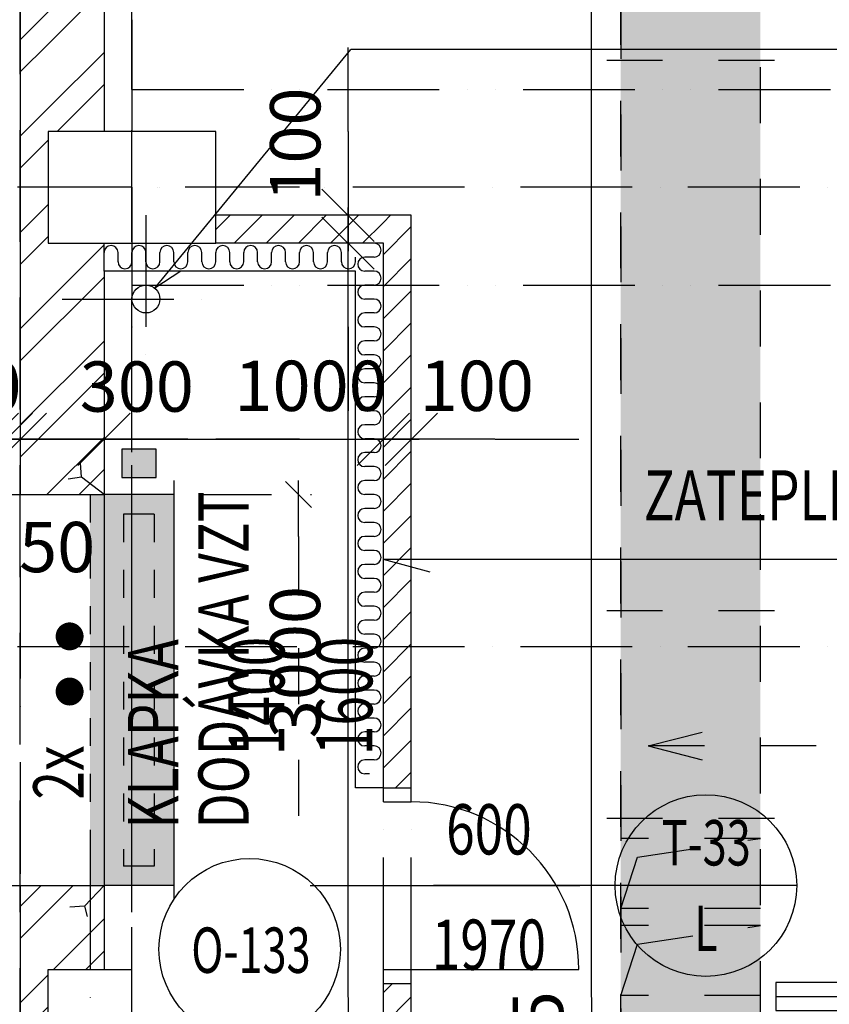
# Model space of a CAD drawing. Extents: x -3000 to 205809, y -3006 to 123195.
# Drawn here: x 49598 to 52497, y 54075 to 57600 of the extents above; entities that cross this region are included whole.
import ezdxf
from ezdxf.enums import TextEntityAlignment as Align

# ---------------------------------------------------------------- set-up
doc = ezdxf.new("R2010")
doc.units = 0
doc.header["$LTSCALE"] = 100
doc.header["$MEASUREMENT"] = 0
doc.header["$PDMODE"] = 3
doc.header["$PDSIZE"] = 300
for name, pattern in [('CARKOVANA2', [4, 2, -2]), ('CERCHOVANA1', [6, 4, -1, 0, -1]), ('CERCHOVANA2', [7, 4, -1, 0, -1, 0, -1])]:
    doc.linetypes.add(name, pattern=pattern)
doc.layers.get('0').update_dxf_attribs({"linetype": 'CONTINUOUS'})
doc.layers.get('DEFPOINTS').update_dxf_attribs({"linetype": 'CONTINUOUS'})
for name, color, linetype in [('19-KOTY50', 3, 'CONTINUOUS'), ('KOTY', 3, 'CONTINUOUS'), ('ODKAZY', 3, 'CONTINUOUS'), ('OSY-1', 4, 'CERCHOVANA1'), ('OSY-2', 4, 'CERCHOVANA1'), ('POZNAMKA', 3, 'CONTINUOUS'), ('PRŮVLAKY', 4, 'CERCHOVANA2'), ('PUDORYS', 7, 'CONTINUOUS'), ('SLOUPY', 1, 'CONTINUOUS'), ('SRAFY', 150, 'CONTINUOUS'), ('VZT', 8, 'CARKOVANA2'), ('VZT-PODBARVENÍ', 9, 'CONTINUOUS'), ('ŘEZY', 1, 'CONTINUOUS')]:
    doc.layers.add(name, color=color, linetype=linetype)
doc.styles.add('AR-KOTY', font='simplex', dxfattribs={"width": 0.7})
doc.styles.add('ROMANS', font='romans', dxfattribs={"width": 0.75, "height": 155})
doc.styles.add('SHOPPING', font='ROMANS.SHX', dxfattribs={"width": 0.7, "height": 180})
doc.styles.get("Standard").update_dxf_attribs({"font": 'ROMANS.SHX', "height": 180})
doc.dimstyles.new('STANDART', dxfattribs={"dimscale": 100, "dimtxt": 1, "dimasz": 3, "dimexe": 1, "dimexo": 10, "dimgap": 1, "dimtad": 1, "dimdec": 0, "dimtxsty": 'SHOPPING', "dimblk1": 'BLK1', "dimblk2": 'BLK2', "dimsah": 1, "dimcen": -3, "dimse1": 1, "dimse2": 1, "dimclrd": 256, "dimclre": 256, "dimclrt": 256, "dimazin": 3, "dimtfac": 1, "dimtdec": 0, "dimtix": 1, "dimtmove": 0, "dimatfit": 3, "dimtvp": 1.1, "dimtolj": 1})

# ---------------------------------------------------------------- blocks, each defined once
blk = doc.blocks.new('*X65')
at = {"color": 0}
for p, q in [((49699.7, 59696.4), (49803.6, 59800.3)), ((49699.7, 59581.5), (49899.7, 59781.5)), ((49699.7, 59351.7), (49899.7, 59551.7)), ((49699.7, 59236.8), (49899.7, 59436.8)), ((49699.7, 59007), (49899.7, 59207)), ((49699.7, 58892.1), (49899.7, 59092.1)), ((49699.7, 58662.3), (49899.7, 58862.3)), ((49699.7, 58547.4), (49899.7, 58747.4)), ((49699.7, 58317.6), (49899.7, 58517.6)), ((49699.7, 58202.7), (49899.7, 58402.7)), ((49699.7, 57972.9), (49899.7, 58172.9)), ((49699.7, 57858), (49899.7, 58058)), ((49699.7, 57628.1), (49899.7, 57828.1)), ((49699.7, 57513.2), (49899.7, 57713.2)), ((49699.7, 57283.4), (49899.7, 57483.4)), ((49731.5, 57200.3), (49899.7, 57368.5))]:
    blk.add_line(p, q, dxfattribs=at)
blk = doc.blocks.new('*X158')
at = {"color": 0}
for p, q in [((50299.7, 56849.3), (50350.7, 56900.3)), ((50365.6, 56800.3), (50465.6, 56900.3)), ((50480.5, 56800.3), (50580.5, 56900.3)), ((50595.4, 56800.3), (50695.4, 56900.3)), ((50710.4, 56800.3), (50810.4, 56900.3)), ((50825.3, 56800.3), (50899.7, 56874.8))]:
    blk.add_line(p, q, dxfattribs=at)
blk = doc.blocks.new('ODKCELY0')
at = {"layer": 'ODKAZY', "color": 0}
blk.add_circle((0, 0), 250, dxfattribs=at)
at = {"layer": 'ODKAZY', "color": 0, "style": 'AR-KOTY', "width": 0.7}
blk.add_attdef('CISLO', text='', height=125, dxfattribs=at).set_placement((3.6, -64.9), align=Align.CENTER)
blk = doc.blocks.new('*X167')
at = {"color": 0}
for p, q in [((49599.7, 57528.1), (49699.7, 57628.1)), ((49599.7, 57413.2), (49699.7, 57513.2)), ((49599.7, 57183.4), (49699.7, 57283.4)), ((49599.7, 57068.5), (49699.7, 57168.5)), ((49599.7, 56838.7), (49699.7, 56938.7)), ((49676.2, 56800.3), (49699.7, 56823.8))]:
    blk.add_line(p, q, dxfattribs=at)
blk = doc.blocks.new('*X168')
at = {"color": 0}
for p, q in [((49599.7, 56723.8), (49676.2, 56800.3)), ((49599.7, 56494), (49899.7, 56794)), ((49599.7, 56379.1), (49899.7, 56679.1)), ((49599.7, 56149.3), (49899.7, 56449.3)), ((49599.7, 56034.4), (49899.7, 56334.4)), ((49695.4, 55900.3), (49899.7, 56104.6)), ((49810.4, 55900.3), (49899.7, 55989.7))]:
    blk.add_line(p, q, dxfattribs=at)
blk = doc.blocks.new('*X169')
at = {"color": 0}
for p, q in [((49599.7, 54425.7), (49674.3, 54500.3)), ((49599.7, 54310.8), (49789.2, 54500.3)), ((49719, 54200.3), (49899.7, 54381)), ((49833.9, 54200.3), (49899.7, 54266.1))]:
    blk.add_line(p, q, dxfattribs=at)
blk = doc.blocks.new('*X170')
at = {"color": 0}
for p, q in [((49599.7, 54081), (49699.7, 54181)), ((49599.7, 53966.1), (49699.7, 54066.1)), ((49663.7, 53800.3), (49699.7, 53836.3))]:
    blk.add_line(p, q, dxfattribs=at)
blk = doc.blocks.new('60L10')
at = {"layer": 'PUDORYS', "color": 7, "linetype": 'CONTINUOUS'}
for p, q in [((0, -361.5), (0, 604)), ((300, 0), (300, 600)), ((-350, -100), (-350, 0)), ((350, -100), (350, 0))]:
    blk.add_line(p, q, dxfattribs=at)
at = {"layer": 'PUDORYS', "color": 2, "linetype": 'CONTINUOUS'}
for p, q in [((-300, -100), (-300, 0)), ((300, -100), (300, 0))]:
    blk.add_line(p, q, dxfattribs=at)
at = {"layer": 'PUDORYS', "color": 7}
blk.add_arc((300, 0), 600, 90, 180, dxfattribs=at)
blk = doc.blocks.new('600')
at = {"layer": 'KOTY', "color": 0, "style": 'ROMANS', "width": 0.75}
for s, p in [('600', (3.868, 1.548)), ('1970', (3.868, -4.188))]:
    blk.add_text(s, height=2.5, dxfattribs=at).set_placement(p, align=Align.CENTER)
blk = doc.blocks.new('ODKPUL3')
at = {"layer": 'ODKAZY', "color": 0}
blk.add_line((1000, 0), (0, 0), dxfattribs=at)
blk.add_circle((750, 0), 250, dxfattribs=at)
at = {"layer": 'ODKAZY', "color": 0, "style": 'AR-KOTY', "width": 0.7}
for tag, p in [('CISLO', (750.7, 55.5)), ('TYP', (750, -180.1))]:
    blk.add_attdef(tag, text='', height=125, dxfattribs=at).set_placement(p, align=Align.CENTER)
blk = doc.blocks.new('*X171')
at = {"color": 0}
for p, q in [((50899.7, 56874.8), (50925.3, 56900.3)), ((50899.7, 56759.9), (50999.7, 56859.9)), ((50899.7, 56645), (50999.7, 56745)), ((50899.7, 56530), (50999.7, 56630)), ((50899.7, 56415.1), (50999.7, 56515.1)), ((50899.7, 56300.2), (50999.7, 56400.2)), ((50899.7, 56185.3), (50999.7, 56285.3)), ((50899.7, 56070.4), (50999.7, 56170.4)), ((50899.7, 55955.5), (50999.7, 56055.5)), ((50899.7, 55840.6), (50999.7, 55940.6)), ((50899.7, 55725.7), (50999.7, 55825.7)), ((50899.7, 55610.8), (50999.7, 55710.8)), ((50899.7, 55495.9), (50999.7, 55595.9)), ((50899.7, 55381), (50999.7, 55481)), ((50899.7, 55266.1), (50999.7, 55366.1)), ((50899.7, 55151.2), (50999.7, 55251.2)), ((50899.7, 55036.3), (50999.7, 55136.3)), ((50899.7, 54921.4), (50999.7, 55021.4)), ((50943.5, 54850.3), (50999.7, 54906.5))]:
    blk.add_line(p, q, dxfattribs=at)
blk = doc.blocks.new('*X172')
at = {"color": 0}
for p, q in [((50899.7, 54117), (50933, 54150.3)), ((50899.7, 54002.1), (50999.7, 54102.1)), ((50899.7, 53887.2), (50999.7, 53987.2)), ((50899.7, 53772.3), (50999.7, 53872.3)), ((50967.6, 53725.3), (50999.7, 53757.4))]:
    blk.add_line(p, q, dxfattribs=at)
blk = doc.blocks.new('LINE-TI')
at = {"layer": 'SRAFY', "color": 0}
for p, q in [((0, 0.168), (0, 0)), ((0.5, 0.168), (0.5, -0.167)), ((1, 0), (1, -0.167))]:
    blk.add_line(p, q, dxfattribs=at)
at = {"layer": 'SRAFY'}
for centre, start, end in [((0.25, 0.168), 0, 180), ((0.75, -0.167), 180, 0)]:
    blk.add_arc(centre, 0.25, start, end, dxfattribs=at)
blk = doc.blocks.new('REZCARA2')
at = {"layer": 'PUDORYS', "color": 1}
for p, q in [((-2, 0.5), (-8, 0.5)), ((-8, 0.5), (-8, -0.5)), ((-2, -0.5), (-2, 0.5)), ((0.5, 0.5), (-0.5, 0.5)), ((-0.5, 0.5), (-0.5, -0.5)), ((0.5, -0.5), (0.5, 0.5)), ((2, 0.5), (2, -0.5)), ((8, 0.5), (2, 0.5)), ((8, -0.5), (8, 0.5)), ((-8, 0), (-2, 0)), ((-0.5, 0), (0.5, 0)), ((2, 0), (8, 0)), ((-8, -0.5), (-2, -0.5)), ((-0.5, -0.5), (0.5, -0.5)), ((2, -0.5), (8, -0.5))]:
    blk.add_line(p, q, dxfattribs=at)
at = {"layer": 'PUDORYS'}
for p, q in [((4.696, -2.186), (5, -0.5)), ((5.304, -2.186), (5, -0.5)), ((5, -0.5), (5, -6.5))]:
    blk.add_line(p, q, dxfattribs=at)
at = {"layer": 'PUDORYS', "color": 1}
blk.add_attdef('REZ', text='', height=4, dxfattribs=at).set_placement((3.715, -6.515), align=Align.RIGHT)
blk = doc.blocks.new('REZIKY')
at = {"layer": 'ŘEZY', "xscale": 100, "yscale": 100, "zscale": 100}
blk.add_blockref('REZCARA2', (53105.3, 54103), dxfattribs=at).add_auto_attribs({'REZ': "H'"})
blk = doc.blocks.new('VZT-S')
at = {"layer": 'VZT'}
for p, q in [((52250, 35630), (52250, 65975)), ((51750, 43510), (51750, 62865)), ((51750, 62860), (51750, 48000)), ((51700, 57455), (52300, 57455)), ((49963.6, 56062.9), (49963.6, 55961.6)), ((50086.4, 56062.9), (49963.6, 56062.9)), ((50086.4, 55961.6), (50086.4, 56062.9)), ((49819.2, 55962.2), (49815.8, 56013.7)), ((49819.2, 55962.2), (49771.1, 55955.3)), ((49900, 55900), (49819.2, 55962.2)), ((49963.6, 55961.6), (50086.4, 55961.6)), ((50642.9, 55853.1), (50549.1, 55946.9)), ((50596, 55750.2), (50596, 55964.1)), ((50150, 55900), (49850, 55900)), ((50239.8, 55900), (50642.9, 55900)), ((50300, 55900), (50596, 55900)), ((50080, 55830), (49970, 55830)), ((50596, 55750), (50596, 54650)), ((51700, 55485), (52300, 55485)), ((51847.7, 55000), (52075.5, 55057.9)), ((52450, 55000), (51847.7, 55000)), ((51847.7, 55000), (52075.5, 54942.1)), ((52300, 54740), (51700, 54740)), ((52250, 54669), (51750, 54669)), ((51810.2, 54601.8), (52250, 54669)), ((50080, 54570), (49970, 54570)), ((51750, 54418), (51810.2, 54601.8)), ((49900, 54500), (49829.5, 54426.7)), ((50150, 54500), (49850, 54500)), ((49829.5, 54426.7), (49778, 54423.3)), ((49829.5, 54426.7), (49839.8, 54389)), ((52250, 54418), (51750, 54418)), ((52250, 54357), (51750, 54357)), ((51810.2, 54289.8), (52250, 54357)), ((51750, 54106), (51810.2, 54289.8)), ((52250, 54106), (51750, 54106))]:
    blk.add_line(p, q, dxfattribs=at)
at = {"layer": 'VZT', "ltscale": 0.5}
for p, q in [((49900, 55950), (49900, 54450)), ((50150, 55950), (50150, 54450)), ((49850, 55900), (49850, 54500)), ((49970, 55830), (49970, 54570)), ((50080, 55830), (50080, 54570))]:
    blk.add_line(p, q, dxfattribs=at)
at = {"layer": 'VZT', "style": 'AR-KOTY', "width": 0.7}
for s, p in [('1400', (50546, 54966.7)), ('1600', (50860.6, 54966.7))]:
    blk.add_text(s, height=200, rotation=90, dxfattribs=at).set_placement(p)
blk = doc.blocks.new('BLK1')
for p, q in [((0, 2.375), (0, -0.312)), ((-0.312, -0.312), (0.312, 0.312)), ((-0.999, 0), (0.427, 0))]:
    blk.add_line(p, q)
blk = doc.blocks.new('BLK2')
for p, q in [((0.312, 0.312), (-0.312, -0.312)), ((0, 0.312), (0, -2.375)), ((-0.999, 0), (0.427, 0))]:
    blk.add_line(p, q)
blk = doc.blocks.new('*D515')
at = {"linetype": 'BYBLOCK'}
blk.add_line((27300.6, 30100.3), (27300.6, 93050.3), dxfattribs=at)
at = {"layer": 'DEFPOINTS', "color": 0, "linetype": 'BYBLOCK'}
for p in [(27300.6, 93350.3), (35699.7, 93350.3), (49699.7, 29800.3)]:
    blk.add_point(p, dxfattribs=at)
at = {"linetype": 'BYBLOCK', "xscale": 300, "yscale": 300, "zscale": 300}
for name, p, rotation in [('BLK2', (27300.6, 93350.3), 90), ('BLK1', (27300.6, 29800.3), 270)]:
    blk.add_blockref(name, p, dxfattribs=dict(at, rotation=rotation))
at = {"linetype": 'BYBLOCK', "insert": (27110.6, 61575.3), "char_height": 180, "attachment_point": 5, "rotation": 90, "style": 'SHOPPING'}
blk.add_mtext('\\A1;63550', dxfattribs=at)
blk = doc.blocks.new('BLK11')
for p, q in [((-0.312, -0.312), (0.312, 0.312)), ((-0.999, 0), (0.427, 0))]:
    blk.add_line(p, q)
blk = doc.blocks.new('BLK22')
for p, q in [((0.312, 0.312), (-0.312, -0.312)), ((-0.999, 0), (0.427, 0))]:
    blk.add_line(p, q)
blk = doc.blocks.new('*D628')
at = {"linetype": 'BYBLOCK'}
for p, q in [((46049.7, 57760.8), (45749.7, 57760.8)), ((46349.7, 57760.8), (46549.7, 57760.8)), ((46349.7, 57760.8), (46549.7, 57760.8)), ((46849.7, 57760.8), (47149.7, 57760.8)), ((55399.7, 36664.5), (55099.7, 36664.5)), ((55999.7, 36664.5), (55699.7, 36664.5)), ((55999.7, 36664.5), (55699.7, 36664.5)), ((56299.7, 36664.5), (56599.7, 36664.5))]:
    blk.add_line(p, q, dxfattribs=at)
at = {"layer": 'DEFPOINTS', "color": 0, "linetype": 'BYBLOCK'}
for p in [(46349.7, 58800.3), (46549.7, 58800.3), (46549.7, 57760.8), (55699.7, 38800.3), (55999.7, 38800.3), (55699.7, 36664.5)]:
    blk.add_point(p, dxfattribs=at)
at = {"linetype": 'BYBLOCK', "xscale": 300, "yscale": 300, "zscale": 300}
for name, p in [('BLK1', (46349.7, 57760.8)), ('BLK22', (55699.7, 36664.5))]:
    blk.add_blockref(name, p, dxfattribs=at)
at = {"linetype": 'BYBLOCK', "xscale": 300, "yscale": 300, "zscale": 300, "rotation": 180}
for name, p in [('BLK2', (46549.7, 57760.8)), ('BLK11', (55999.7, 36664.5))]:
    blk.add_blockref(name, p, dxfattribs=at)
at = {"linetype": 'BYBLOCK', "char_height": 180, "attachment_point": 5, "style": 'SHOPPING'}
for s, insert in [('\\A1;200', (46083.2, 57950.4)), ('\\A1;300', (55377.1, 36851.1))]:
    blk.add_mtext(s, dxfattribs=dict(at, insert=insert))
blk = doc.blocks.new('*D675')
at = {"linetype": 'BYBLOCK'}
for p, q in [((54054.7, 54719.5), (57505.5, 58170.3)), ((51112.4, 49650.3), (51112.4, 48900.3))]:
    blk.add_line(p, q, dxfattribs=at)
at = {"layer": 'DEFPOINTS', "color": 0, "linetype": 'BYBLOCK'}
for p in [(57717.6, 58382.4), (58212.6, 57887.4), (54549.7, 53800.3), (54549.7, 49950.3), (50299.7, 48600.3), (51112.4, 48600.3)]:
    blk.add_point(p, dxfattribs=at)
at = {"linetype": 'BYBLOCK', "xscale": 300, "yscale": 300, "zscale": 300}
for name, p, rotation in [('BLK2', (57717.6, 58382.4), 45.00000000000005), ('BLK1', (53842.6, 54507.4), 225.0000000000001), ('BLK1', (51112.4, 49950.3), 90), ('BLK2', (51112.4, 48600.3), 270)]:
    blk.add_blockref(name, p, dxfattribs=dict(at, rotation=rotation))
at = {"linetype": 'BYBLOCK', "char_height": 180, "attachment_point": 5, "style": 'SHOPPING'}
for s, insert, rotation in [('\\A1;5480', (55645.8, 56579.3), 45), ('\\A1;1350', (50916.8, 48958.2), 90)]:
    blk.add_mtext(s, dxfattribs=dict(at, insert=insert, rotation=rotation))
blk = doc.blocks.new('*D677')
at = {"linetype": 'BYBLOCK'}
blk.add_line((51645.4, 54100.3), (51645.4, 65600.3), dxfattribs=at)
at = {"layer": 'DEFPOINTS', "color": 0, "linetype": 'BYBLOCK'}
for p in [(50299.7, 65900.3), (51645.4, 65900.3), (49699.7, 53800.3)]:
    blk.add_point(p, dxfattribs=at)
at = {"linetype": 'BYBLOCK', "xscale": 300, "yscale": 300, "zscale": 300}
for name, p, rotation in [('BLK2', (51645.4, 65900.3), 90), ('BLK1', (51645.4, 53800.3), 270)]:
    blk.add_blockref(name, p, dxfattribs=dict(at, rotation=rotation))
at = {"linetype": 'BYBLOCK', "insert": (51455.4, 59850.3), "char_height": 180, "attachment_point": 5, "rotation": 90, "style": 'SHOPPING'}
blk.add_mtext('\\A1;12100', dxfattribs=at)
blk = doc.blocks.new('*D697')
at = {"linetype": 'BYBLOCK'}
blk.add_line((50199.7, 56098), (50599.7, 56098), dxfattribs=at)
at = {"layer": 'DEFPOINTS', "color": 0, "linetype": 'BYBLOCK'}
for p in [(49899.7, 56800.3), (50899.7, 56800.3), (50899.7, 56098)]:
    blk.add_point(p, dxfattribs=at)
at = {"linetype": 'BYBLOCK', "xscale": 300, "yscale": 300, "zscale": 300, "rotation": 180}
blk.add_blockref('BLK11', (49899.7, 56098), dxfattribs=at)
at = {"linetype": 'BYBLOCK', "xscale": 300, "yscale": 300, "zscale": 300}
blk.add_blockref('BLK22', (50899.7, 56098), dxfattribs=at)
at = {"linetype": 'BYBLOCK', "insert": (50639.2, 56289.5), "char_height": 180, "attachment_point": 5, "style": 'SHOPPING'}
blk.add_mtext('\\A1;1000', dxfattribs=at)
blk = doc.blocks.new('*D701')
at = {"linetype": 'BYBLOCK'}
for p, q in [((49199.7, 56098), (48899.7, 56098)), ((49299.7, 56098), (48999.7, 56098)), ((49499.7, 56098), (49549.7, 56098)), ((49499.7, 56098), (49549.7, 56098)), ((49599.7, 56098), (49899.7, 56098)), ((49599.7, 56098), (49899.7, 56098)), ((49849.7, 56098), (50149.7, 56098)), ((50199.7, 56098), (50499.7, 56098))]:
    blk.add_line(p, q, dxfattribs=at)
at = {"layer": 'DEFPOINTS', "color": 0, "linetype": 'BYBLOCK'}
for p in [(49549.7, 56098), (49899.7, 56098), (49899.7, 54200.3), (49499.7, 53800.3), (49549.7, 53800.3), (49599.7, 53800.3)]:
    blk.add_point(p, dxfattribs=at)
at = {"linetype": 'BYBLOCK', "xscale": 300, "yscale": 300, "zscale": 300}
for p in [(49499.7, 56098), (49599.7, 56098)]:
    blk.add_blockref('BLK11', p, dxfattribs=at)
at = {"linetype": 'BYBLOCK', "xscale": 300, "yscale": 300, "zscale": 300, "rotation": 180}
for p in [(49549.7, 56098), (49899.7, 56098)]:
    blk.add_blockref('BLK22', p, dxfattribs=at)
at = {"linetype": 'BYBLOCK', "char_height": 180, "attachment_point": 5, "style": 'SHOPPING'}
for s, insert in [('\\A1;300', (50016.9, 56287)), ('\\A1;50', (49409.3, 55712.4))]:
    blk.add_mtext(s, dxfattribs=dict(at, insert=insert))
blk = doc.blocks.new('*D702')
at = {"linetype": 'BYBLOCK'}
for p, q in [((49249.7, 56098), (48949.7, 56098)), ((49549.7, 56098), (49599.7, 56098)), ((49549.7, 56098), (49599.7, 56098)), ((49899.7, 56098), (50199.7, 56098))]:
    blk.add_line(p, q, dxfattribs=at)
at = {"layer": 'DEFPOINTS', "color": 0, "linetype": 'BYBLOCK'}
for p in [(49599.7, 56098), (49549.7, 53800.3), (49599.7, 53800.3)]:
    blk.add_point(p, dxfattribs=at)
at = {"linetype": 'BYBLOCK', "xscale": 300, "yscale": 300, "zscale": 300}
blk.add_blockref('BLK11', (49549.7, 56098), dxfattribs=at)
at = {"linetype": 'BYBLOCK', "xscale": 300, "yscale": 300, "zscale": 300, "rotation": 180}
blk.add_blockref('BLK22', (49599.7, 56098), dxfattribs=at)
at = {"linetype": 'BYBLOCK', "insert": (49731.8, 55712.4), "char_height": 180, "attachment_point": 5, "style": 'SHOPPING'}
blk.add_mtext('\\A1;50', dxfattribs=at)
blk = doc.blocks.new('*D705')
at = {"linetype": 'BYBLOCK'}
for p, q in [((48999.7, 56098), (48699.7, 56098)), ((49299.7, 56098), (49499.7, 56098)), ((49799.7, 56098), (50099.7, 56098))]:
    blk.add_line(p, q, dxfattribs=at)
at = {"layer": 'DEFPOINTS', "color": 0, "linetype": 'BYBLOCK'}
for p in [(49499.7, 56098), (49299.7, 54500.3), (49499.7, 54114.9)]:
    blk.add_point(p, dxfattribs=at)
at = {"linetype": 'BYBLOCK', "xscale": 300, "yscale": 300, "zscale": 300}
blk.add_blockref('BLK11', (49299.7, 56098), dxfattribs=at)
at = {"linetype": 'BYBLOCK', "xscale": 300, "yscale": 300, "zscale": 300, "rotation": 180}
blk.add_blockref('BLK22', (49499.7, 56098), dxfattribs=at)
at = {"linetype": 'BYBLOCK', "insert": (49399.7, 56288), "char_height": 180, "attachment_point": 5, "style": 'SHOPPING'}
blk.add_mtext('\\A1;200', dxfattribs=at)
blk = doc.blocks.new('*D711')
at = {"linetype": 'BYBLOCK'}
for p, q in [((47650.5, 54400.3), (47650.5, 54700.3)), ((51645.4, 54100.3), (51645.4, 54400.3)), ((47650.5, 54100.3), (47650.5, 53800.3)), ((47650.5, 54100.3), (47650.5, 53800.3)), ((51645.4, 53725.3), (51645.4, 53800.3)), ((51645.4, 53725.3), (51645.4, 53800.3)), ((47650.5, 53500.3), (47650.5, 53200.3)), ((51645.4, 53425.3), (51645.4, 53125.3))]:
    blk.add_line(p, q, dxfattribs=at)
at = {"layer": 'DEFPOINTS', "color": 0, "linetype": 'BYBLOCK'}
for p in [(46849.7, 54100.3), (46499.7, 53800.3), (47650.5, 53800.3), (51645.4, 53800.3), (52622, 53800.3), (52622, 53725.3)]:
    blk.add_point(p, dxfattribs=at)
at = {"linetype": 'BYBLOCK', "xscale": 300, "yscale": 300, "zscale": 300}
for name, p, rotation in [('BLK11', (47650.5, 54100.3), 270), ('BLK22', (51645.4, 53800.3), 270), ('BLK22', (47650.5, 53800.3), 90), ('BLK11', (51645.4, 53725.3), 90)]:
    blk.add_blockref(name, p, dxfattribs=dict(at, rotation=rotation))
at = {"linetype": 'BYBLOCK', "char_height": 180, "attachment_point": 5, "rotation": 90, "style": 'SHOPPING'}
for s, insert in [('\\A1;75', (51453.1, 53986)), ('\\A1;300', (47459.7, 53602))]:
    blk.add_mtext(s, dxfattribs=dict(at, insert=insert))
blk = doc.blocks.new('*D712')
at = {"linetype": 'BYBLOCK'}
for p, q in [((49007.1, 54600.3), (49007.1, 54900.3)), ((49007.1, 54300.3), (49007.1, 54100.3)), ((49007.1, 54300.3), (49007.1, 54100.3)), ((49007.1, 53800.3), (49007.1, 53500.3)), ((50599.7, 53230.3), (50299.7, 53230.3)), ((50899.7, 53230.3), (50999.7, 53230.3)), ((50899.7, 53230.3), (50999.7, 53230.3)), ((51299.7, 53230.3), (51599.7, 53230.3))]:
    blk.add_line(p, q, dxfattribs=at)
at = {"layer": 'DEFPOINTS', "color": 0, "linetype": 'BYBLOCK'}
for p in [(48249.7, 54300.3), (49007.1, 54100.3), (49299.7, 54100.3), (50899.7, 53725.3), (50999.7, 53725.3), (50999.7, 53230.3)]:
    blk.add_point(p, dxfattribs=at)
at = {"linetype": 'BYBLOCK', "xscale": 300, "yscale": 300, "zscale": 300}
for name, p, rotation in [('BLK11', (49007.1, 54300.3), 270), ('BLK22', (49007.1, 54100.3), 90), ('BLK2', (50999.7, 53230.3), 180)]:
    blk.add_blockref(name, p, dxfattribs=dict(at, rotation=rotation))
blk.add_blockref('BLK1', (50899.7, 53230.3), dxfattribs=at)
at = {"linetype": 'BYBLOCK', "insert": (49369.7, 53856.4), "char_height": 180, "attachment_point": 5, "rotation": 90, "style": 'SHOPPING'}
blk.add_mtext('\\A1;200', dxfattribs=at)
at = {"linetype": 'BYBLOCK', "insert": (51278.1, 53423.3), "char_height": 180, "attachment_point": 5, "style": 'SHOPPING'}
blk.add_mtext('\\A1;100', dxfattribs=at)
blk = doc.blocks.new('*D713')
at = {"linetype": 'BYBLOCK'}
for p, q in [((50773.5, 57200.3), (50773.5, 57500.3)), ((50773.5, 56800.3), (50773.5, 56900.3)), ((50773.5, 56800.3), (50773.5, 56900.3)), ((50773.5, 54100.3), (50773.5, 56500.3)), ((50773.5, 56500.3), (50773.5, 56200.3))]:
    blk.add_line(p, q, dxfattribs=at)
at = {"layer": 'DEFPOINTS', "color": 0, "linetype": 'BYBLOCK'}
for p in [(50773.5, 56900.3), (51101.4, 56900.3), (50401.4, 56800.3), (50401.4, 56800.3), (50773.5, 56800.3), (50101.4, 53800.3)]:
    blk.add_point(p, dxfattribs=at)
at = {"linetype": 'BYBLOCK', "xscale": 300, "yscale": 300, "zscale": 300}
for name, p, rotation in [('BLK22', (50773.5, 56900.3), 270), ('BLK22', (50773.5, 56800.3), 90), ('BLK11', (50773.5, 56800.3), 90), ('BLK11', (50773.5, 53800.3), 270)]:
    blk.add_blockref(name, p, dxfattribs=dict(at, rotation=rotation))
at = {"linetype": 'BYBLOCK', "char_height": 180, "attachment_point": 5, "rotation": 90, "style": 'SHOPPING'}
for s, insert in [('\\A1;100', (50584.3, 57153.2)), ('\\A1;3000', (50583.5, 55300.3))]:
    blk.add_mtext(s, dxfattribs=dict(at, insert=insert))
blk = doc.blocks.new('*D714')
at = {"linetype": 'BYBLOCK'}
for p, q in [((50599.7, 56098), (50299.7, 56098)), ((50899.7, 56098), (50999.7, 56098)), ((50899.7, 56098), (50999.7, 56098)), ((51299.7, 56098), (51599.7, 56098))]:
    blk.add_line(p, q, dxfattribs=at)
at = {"layer": 'DEFPOINTS', "color": 0, "linetype": 'BYBLOCK'}
for p in [(50999.7, 56900.3), (50899.7, 56800.3), (50999.7, 56098)]:
    blk.add_point(p, dxfattribs=at)
at = {"linetype": 'BYBLOCK', "xscale": 300, "yscale": 300, "zscale": 300}
blk.add_blockref('BLK11', (50899.7, 56098), dxfattribs=at)
at = {"linetype": 'BYBLOCK', "xscale": 300, "yscale": 300, "zscale": 300, "rotation": 180}
blk.add_blockref('BLK22', (50999.7, 56098), dxfattribs=at)
at = {"linetype": 'BYBLOCK', "insert": (51234.2, 56289.5), "char_height": 180, "attachment_point": 5, "style": 'SHOPPING'}
blk.add_mtext('\\A1;100', dxfattribs=at)

msp = doc.modelspace()

# ---------------------------------------------------------------- linework, layer by layer
at = {"layer": '19-KOTY50'}
for p, q in [((50081.1, 56639.2), (50783.8, 57493.4)), ((53840.7, 57493.4), (50783.8, 57493.4)), ((50175.2, 56700), (50081.1, 56639.2)), ((55560.2, 55667.3), (50899.7, 55667.3)), ((51066.8, 55622.2), (50899.7, 55667.3))]:
    msp.add_line(p, q, dxfattribs=at)
at = {"layer": 'OSY-1', "color": 4}
for p, q in [((49999.7, 57600.3), (49999.7, 56400.3)), ((50599.7, 57000.3), (49399.7, 57000.3)), ((49849.7, 54600.3), (49849.7, 53400.3))]:
    msp.add_line(p, q, dxfattribs=at)
at = {"layer": 'OSY-1'}
for p, q in [((50049.7, 56900.3), (50049.7, 56300.3)), ((49749.7, 56600.3), (50349.7, 56600.3))]:
    msp.add_line(p, q, dxfattribs=at)
at = {"layer": 'OSY-2', "color": 4}
for p, q in [((49599.7, 26800.3), (49599.7, 96200.3)), ((49999.7, 26800.3), (49999.7, 96200.3)), ((107599.7, 57000.3), (47499.7, 57000.3)), ((107599.7, 55355.3), (47499.7, 55355.3))]:
    msp.add_line(p, q, dxfattribs=at)
at = {"layer": 'POZNAMKA', "const_width": 50}
for points in [[(49776.4, 55367.5, 1), (49776.4, 55417.5, 1)], [(49776.4, 55170, 1), (49776.4, 55220, 1)]]:
    msp.add_lwpolyline(points, format="xyb", close=True, dxfattribs=at)
at = {"layer": 'PRŮVLAKY'}
for p, q in [((49599.7, 84350.3), (49599.7, 47650.3)), ((49999.7, 57350.3), (49999.7, 65650.3)), ((49999.7, 57350.3), (103999.7, 57350.3)), ((49999.7, 56650.3), (103999.7, 56650.3)), ((49999.7, 48350.3), (49999.7, 56650.3))]:
    msp.add_line(p, q, dxfattribs=at)
at = {"layer": 'PUDORYS', "color": 7}
for p, q in [((49599.7, 83800.3), (49599.7, 55900.3)), ((50899.7, 56800.3), (50299.7, 56800.3)), ((50899.7, 54800.3), (50899.7, 56800.3)), ((50149.7, 55900.3), (49899.7, 55900.3)), ((49599.7, 54500.3), (49599.7, 53800.3)), ((50149.7, 54500.3), (49899.7, 54500.3))]:
    msp.add_line(p, q, dxfattribs=at)
at = {"layer": 'PUDORYS', "color": 2}
for p, q in [((49899.7, 59800.3), (49899.7, 57200.3)), ((50999.7, 56900.3), (50299.7, 56900.3)), ((50999.7, 54800.3), (50999.7, 56900.3)), ((49899.7, 56700.3), (49899.7, 55900.3)), ((50799.7, 56700.3), (49899.7, 56700.3)), ((50799.7, 54850.3), (50799.7, 56700.3)), ((49899.7, 54500.3), (49899.7, 54200.3)), ((50899.7, 53725.3), (50899.7, 54200.3)), ((50999.7, 53725.3), (50999.7, 54200.3))]:
    msp.add_line(p, q, dxfattribs=at)
at = {"layer": 'PUDORYS'}
for p, q in [((49899.7, 56700.3), (49899.7, 56800.3)), ((50899.7, 54850.3), (50799.7, 54850.3))]:
    msp.add_line(p, q, dxfattribs=at)
at = {"layer": 'PUDORYS', "color": 2, "linetype": 'CONTINUOUS'}
for p, q in [((49299.7, 55900.3), (49899.7, 55900.3)), ((49299.7, 54500.3), (49899.7, 54500.3))]:
    msp.add_line(p, q, dxfattribs=at)
at = {"layer": 'PUDORYS', "color": 7, "linetype": 'CONTINUOUS', "ltscale": 0.5}
for p, q in [((49899.7, 55900.3), (49899.7, 54500.3)), ((50149.7, 55900.3), (50149.7, 54500.3))]:
    msp.add_line(p, q, dxfattribs=at)
at = {"layer": 'PUDORYS', "linetype": 'CERCHOVANA2'}
for p, q in [((50899.7, 54200.3), (50899.7, 54800.3)), ((50999.7, 54200.3), (50999.7, 54800.3))]:
    msp.add_line(p, q, dxfattribs=at)
at = {"layer": 'PUDORYS'}
msp.add_circle((50049.7, 56600.3), 50, dxfattribs=at)
at = {"layer": 'SLOUPY'}
for p, q in [((49699.7, 57200.3), (49699.7, 56800.3)), ((50299.7, 57200.3), (49699.7, 57200.3)), ((50299.7, 56800.3), (50299.7, 57200.3)), ((49699.7, 56800.3), (50299.7, 56800.3)), ((49699.7, 54200.3), (49999.7, 54200.3)), ((49699.7, 53800.3), (49699.7, 54200.3)), ((49999.7, 53800.3), (49999.7, 54200.3))]:
    msp.add_line(p, q, dxfattribs=at)
at = {"layer": 'VZT-PODBARVENÍ'}
for points in [[(51749.7, 43510.3), (52249.7, 43510.3), (51749.7, 62865.3), (52249.7, 62865.3)], [(49963.3, 56063.2), (49963.3, 55961.9), (50086.1, 56063.2), (50086.1, 55961.9)], [(49849.7, 55900.3), (50149.7, 55900.3), (49849.7, 54500.3), (50149.7, 54500.3)]]:
    msp.add_solid(points, dxfattribs=at)

# ---------------------------------------------------------------- block references
at = {"layer": 'KOTY', "linetype": 'CERCHOVANA2', "xscale": 72, "yscale": 72, "zscale": 72}
msp.add_blockref('600', (50999.3, 54500.3), dxfattribs=at)
at = {"layer": 'ODKAZY', "xscale": 1.3, "yscale": 1.3, "zscale": 1.3}
for name, p, values in [('ODKPUL3', (51079.8, 54500.3), {'TYP': 'L', 'CISLO': 'T-33'}), ('ODKCELY0', (50421, 54272.2), {'CISLO': 'O-133'})]:
    msp.add_blockref(name, p, dxfattribs=at).add_auto_attribs(values)
at = {"layer": 'PUDORYS', "linetype": 'CERCHOVANA2', "rotation": 270}
msp.add_blockref('60L10', (50999.7, 54500.3), dxfattribs=at)
at = {"layer": 'SRAFY'}
for name, p in [('REZIKY', (-0.3, 0.3)), ('*X167', (0, 0)), ('*X65', (0, 0)), ('*X158', (0, 0)), ('*X171', (0, 0)), ('*X168', (0, 0)), ('*X169', (0, 0)), ('*X170', (0, 0)), ('*X172', (0, 0))]:
    msp.add_blockref(name, p, dxfattribs=at)
at = {"layer": 'SRAFY', "xscale": 100, "yscale": 100, "zscale": 100}
for p, rotation in [((49999.7, 56750.3), 180), ((50099.7, 56750.3), 180), ((50199.7, 56750.3), 180), ((50299.7, 56750.3), 180), ((50399.7, 56750.3), 180), ((50499.7, 56750.3), 180), ((50599.7, 56750.3), 180), ((50699.7, 56750.3), 180), ((50799.7, 56750.3), 180), ((50849.7, 56800.3), 270), ((50849.7, 56700.3), 270), ((50849.7, 56600.3), 270), ((50849.7, 56500.3), 270), ((50849.7, 56400.3), 270), ((50849.7, 56300.3), 270), ((50849.7, 56200.3), 270), ((50849.7, 56100.3), 270), ((50849.7, 56000.3), 270), ((50849.7, 55900.3), 270), ((50849.7, 55800.3), 270), ((50849.7, 55700.3), 270), ((50849.7, 55600.3), 270), ((50849.7, 55500.3), 270), ((50849.7, 55400.3), 270), ((50849.7, 55300.3), 270), ((50849.7, 55200.3), 270), ((50849.7, 55100.3), 270), ((50849.7, 55000.3), 270)]:
    msp.add_blockref('LINE-TI', p, dxfattribs=dict(at, rotation=rotation))
at = {"layer": 'VZT'}
msp.add_blockref('VZT-S', (-0.3, 0.3), dxfattribs=at)

# ---------------------------------------------------------------- texts
at = {"layer": '19-KOTY50', "style": 'ROMANS', "width": 0.75}
msp.add_text('ZATEPLENÍ - POLYSTYRÉN 100 mm', height=180, dxfattribs=at).set_placement((51831.6, 55807.4))
at = {"layer": '19-KOTY50', "color": 3, "style": 'ROMANS', "width": 0.75}
for s, p in [('DODÁVKA VZT', (50417.6, 54704.1)), ('KLAPKA', (50165.3, 54704.1))]:
    msp.add_text(s, height=180, rotation=90, dxfattribs=at).set_placement(p)
at = {"layer": '19-KOTY50', "style": 'ROMANS', "width": 0.75}
msp.add_text('2x', height=180, rotation=90, dxfattribs=at).set_placement((49826.3, 54808.2))

# ---------------------------------------------------------------- dimensions: what is measured, and where the dimension line sits
at = {"layer": '19-KOTY50'}
for base, p1, p2, angle, picture, middle in [((27300.6, 93350.3), (49699.7, 29800.3), (35699.7, 93350.3), 90, '*D515', (27110.6, 61575.3)), ((51645.4, 65900.3), (49699.7, 53800.3), (50299.7, 65900.3), 90, '*D677', (51455.4, 59850.3)), ((57717.6, 58382.4), (54549.7, 53800.3), (58212.6, 57887.4), 45, '*D675', (55645.8, 56579.3))]:
    dim = msp.add_linear_dim(base=base, p1=p1, p2=p2, angle=angle, dimstyle='STANDART', dxfattribs=at)
    dim.commit()
    dim.dimension.update_dxf_attribs({"geometry": picture, "text_midpoint": middle})
for base, p1, p2, picture, middle in [((55699.7, 36664.5), (55999.7, 38800.3), (55699.7, 38800.3), '*D628', (55377.1, 36851.1)), ((50999.7, 56098), (50899.7, 56800.3), (50999.7, 56900.3), '*D714', (51234.2, 56289.5)), ((50899.7, 56098), (49899.7, 56800.3), (50899.7, 56800.3), '*D697', (50639.2, 56289.5)), ((49549.7, 56098), (49499.7, 53800.3), (49549.7, 53800.3), '*D701', (49409.3, 55712.4)), ((49899.7, 56098), (49599.7, 53800.3), (49899.7, 54200.3), '*D701', (50016.9, 56287)), ((49599.7, 56098), (49549.7, 53800.3), (49599.7, 53800.3), '*D702', (49731.8, 55712.4))]:
    dim = msp.add_linear_dim(base=base, p1=p1, p2=p2, dimstyle='STANDART', override={"dimblk1": 'BLK11', "dimblk2": 'BLK22'}, dxfattribs=at)
    dim.commit()
    dim.dimension.update_dxf_attribs({"geometry": picture, "text_midpoint": middle, "dimtype": 160})
for base, p1, p2, picture, middle in [((46549.7, 57760.8), (46349.7, 58800.3), (46549.7, 58800.3), '*D628', (46083.2, 57950.4)), ((50999.7, 53230.3), (50899.7, 53725.3), (50999.7, 53725.3), '*D712', (51278.1, 53423.3))]:
    dim = msp.add_linear_dim(base=base, p1=p1, p2=p2, dimstyle='STANDART', dxfattribs=at)
    dim.commit()
    dim.dimension.update_dxf_attribs({"geometry": picture, "text_midpoint": middle, "dimtype": 160})
dim = msp.add_linear_dim(base=(51112.4, 48600.3), p1=(54549.7, 49950.3), p2=(50299.7, 48600.3), angle=90, dimstyle='STANDART', dxfattribs=at)
dim.commit()
dim.dimension.update_dxf_attribs({"geometry": '*D675', "text_midpoint": (50916.8, 48958.2), "dimtype": 160})
dim = msp.add_linear_dim(base=(50773.5, 56800.3), p1=(50101.4, 53800.3), p2=(50401.4, 56800.3), angle=90, dimstyle='STANDART', override={"dimblk1": 'BLK11', "dimblk2": 'BLK22'}, dxfattribs=at)
dim.commit()
dim.dimension.update_dxf_attribs({"geometry": '*D713', "text_midpoint": (50583.5, 55300.3)})
for base, p1, p2, picture, middle in [((50773.5, 56900.3), (50401.4, 56800.3), (51101.4, 56900.3), '*D713', (50584.3, 57153.2)), ((49007.1, 54100.3), (48249.7, 54300.3), (49299.7, 54100.3), '*D712', (49369.7, 53856.4)), ((47650.5, 53800.3), (46849.7, 54100.3), (46499.7, 53800.3), '*D711', (47459.7, 53602)), ((51645.4, 53800.3), (52622, 53725.3), (52622, 53800.3), '*D711', (51453.1, 53986))]:
    dim = msp.add_linear_dim(base=base, p1=p1, p2=p2, angle=90, dimstyle='STANDART', override={"dimblk1": 'BLK11', "dimblk2": 'BLK22'}, dxfattribs=at)
    dim.commit()
    dim.dimension.update_dxf_attribs({"geometry": picture, "text_midpoint": middle, "dimtype": 160})
dim = msp.add_linear_dim(base=(49499.7, 56098), p1=(49299.7, 54500.3), p2=(49499.7, 54114.9), dimstyle='STANDART', override={"dimblk1": 'BLK11', "dimblk2": 'BLK22'}, dxfattribs=at)
dim.commit()
dim.dimension.update_dxf_attribs({"geometry": '*D705', "text_midpoint": (49399.7, 56288)})

doc.saveas('drawing.dxf')
